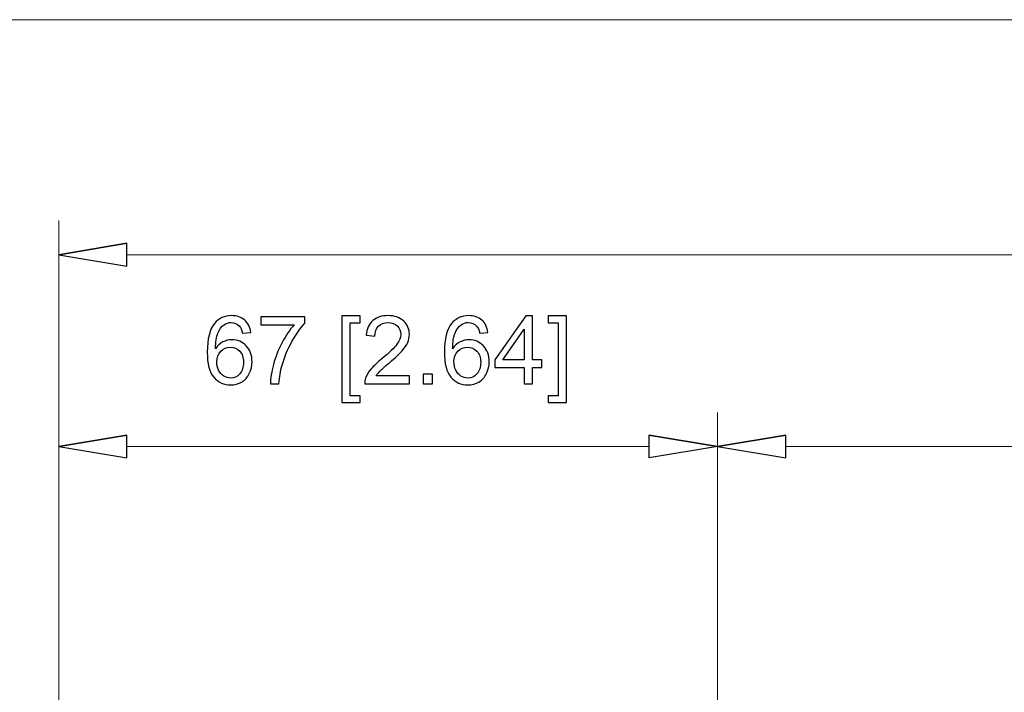
# Model space of a CAD drawing. Units: inches. Extents: x -15.8 to 15.8, y -10.5 to 10.5.
# Drawn here: x -2.3 to -0.2, y 9.1 to 10.5 of the extents above; entities that cross this region are included whole.
import ezdxf

# ---------------------------------------------------------------- set-up
doc = ezdxf.new("R2010")
doc.units = ezdxf.units.IN
doc.header["$MEASUREMENT"] = 0

msp = doc.modelspace()

# ---------------------------------------------------------------- linework, layer by layer
at = {"lineweight": 9}
for points in [[(-15.7543, 10.4825), (-15.7543, 10.4825), (15.7543, 10.4825), (15.7543, 10.4825)], [(-2.0354, 10.0151), (-2.0354, 10.0151), (-2.1781, 9.9913), (-2.1781, 9.9913)], [(-2.1781, 7.6779), (-2.1781, 7.6779), (-2.1781, 9.6616), (-2.1781, 9.6616)], [(-0.8002, 8.1307), (-0.8002, 8.1307), (-0.8002, 9.6616), (-0.8002, 9.6616)], [(-0.8002, 8.1307), (-0.8002, 8.1307), (-0.8002, 9.6616), (-0.8002, 9.6616)], [(-2.0354, 9.614), (-2.0354, 9.614), (-2.1781, 9.5902), (-2.1781, 9.5902)], [(-0.9429, 9.614), (-0.9429, 9.614), (-0.8002, 9.5902), (-0.8002, 9.5902)], [(-0.6574, 9.614), (-0.6574, 9.614), (-0.8002, 9.5902), (-0.8002, 9.5902)], [(-0.9429, 9.5902), (-0.9429, 9.5902), (-2.0354, 9.5902), (-2.0354, 9.5902)], [(1.3209, 9.5902), (1.3209, 9.5902), (-0.6574, 9.5902), (-0.6574, 9.5902)]]:
    msp.add_open_spline(points, degree=3, dxfattribs=at)
at = {"lineweight": 0}
for points in [[(-2.1781, 7.6779), (-2.1781, 7.6779), (-2.1781, 10.0627), (-2.1781, 10.0627)], [(-2.0354, 9.9913), (-2.0354, 9.9913), (2.876, 9.9913), (2.876, 9.9913)]]:
    msp.add_open_spline(points, degree=3, dxfattribs=at)
for points, knots in [([(-2.0354, 10.0151), (-2.0354, 10.0151), (-2.1781, 9.9913), (-2.1781, 9.9913), (-2.1781, 9.9913), (-2.1781, 9.9913), (-2.0354, 10.0151), (-2.0354, 10.0151)], [0, 0, 0, 0, 0.333333, 0.333333, 0.333333, 0.333333, 1, 1, 1, 1]), ([(-2.1781, 9.9913), (-2.1781, 9.9913), (-2.0354, 9.9675), (-2.0354, 9.9675), (-2.0354, 9.9675), (-2.0354, 9.9675), (-2.0354, 10.0151), (-2.0354, 10.0151)], [0, 0, 0, 0, 0.333333, 0.333333, 0.333333, 0.333333, 1, 1, 1, 1]), ([(-1.7763, 9.8285), (-1.7763, 9.8285), (-1.7936, 9.8272), (-1.7936, 9.8272), (-1.7936, 9.8272), (-1.7951, 9.834), (-1.7973, 9.839), (-1.8002, 9.8421), (-1.8002, 9.8421), (-1.8049, 9.8471), (-1.8107, 9.8495), (-1.8176, 9.8495), (-1.8176, 9.8495), (-1.8231, 9.8495), (-1.828, 9.848), (-1.8322, 9.8449), (-1.8322, 9.8449), (-1.8377, 9.8409), (-1.842, 9.835), (-1.8452, 9.8274), (-1.8452, 9.8274), (-1.8483, 9.8197), (-1.85, 9.8088), (-1.8501, 9.7946), (-1.8501, 9.7946), (-1.8459, 9.8009), (-1.8408, 9.8057), (-1.8347, 9.8088), (-1.8347, 9.8088), (-1.8287, 9.8119), (-1.8223, 9.8134), (-1.8156, 9.8134), (-1.8156, 9.8134), (-1.804, 9.8134), (-1.7941, 9.8092), (-1.786, 9.8006), (-1.786, 9.8006), (-1.7778, 9.7921), (-1.7737, 9.781), (-1.7737, 9.7675), (-1.7737, 9.7675), (-1.7737, 9.7586), (-1.7757, 9.7503), (-1.7795, 9.7426), (-1.7795, 9.7426), (-1.7833, 9.735), (-1.7886, 9.7291), (-1.7953, 9.7251), (-1.7953, 9.7251), (-1.802, 9.721), (-1.8096, 9.719), (-1.8182, 9.719), (-1.8182, 9.719), (-1.8327, 9.719), (-1.8445, 9.7243), (-1.8537, 9.735), (-1.8537, 9.735), (-1.8629, 9.7457), (-1.8674, 9.7633), (-1.8674, 9.7878), (-1.8674, 9.7878), (-1.8674, 9.8152), (-1.8624, 9.8351), (-1.8522, 9.8476), (-1.8522, 9.8476), (-1.8434, 9.8584), (-1.8315, 9.8639), (-1.8165, 9.8639), (-1.8165, 9.8639), (-1.8054, 9.8639), (-1.7962, 9.8607), (-1.7891, 9.8545), (-1.7891, 9.8545), (-1.782, 9.8482), (-1.7777, 9.8396), (-1.7763, 9.8285)], [0, 0, 0, 0, 0.05, 0.05, 0.05, 0.05, 0.1, 0.1, 0.1, 0.1, 0.15, 0.15, 0.15, 0.15, 0.2, 0.2, 0.2, 0.2, 0.25, 0.25, 0.25, 0.25, 0.3, 0.3, 0.3, 0.3, 0.35, 0.35, 0.35, 0.35, 0.4, 0.4, 0.4, 0.4, 0.45, 0.45, 0.45, 0.45, 0.5, 0.5, 0.5, 0.5, 0.55, 0.55, 0.55, 0.55, 0.6, 0.6, 0.6, 0.6, 0.65, 0.65, 0.65, 0.65, 0.7, 0.7, 0.7, 0.7, 0.75, 0.75, 0.75, 0.75, 0.8, 0.8, 0.8, 0.8, 0.85, 0.85, 0.85, 0.85, 0.9, 0.9, 0.9, 0.9, 1, 1, 1, 1]), ([(-1.5859, 9.682), (-1.5859, 9.682), (-1.5859, 9.8633), (-1.5859, 9.8633), (-1.5859, 9.8633), (-1.5859, 9.8633), (-1.5475, 9.8633), (-1.5475, 9.8633), (-1.5475, 9.8633), (-1.5475, 9.8633), (-1.5475, 9.8488), (-1.5475, 9.8488), (-1.5475, 9.8488), (-1.5475, 9.8488), (-1.5684, 9.8488), (-1.5684, 9.8488), (-1.5684, 9.8488), (-1.5684, 9.8488), (-1.5684, 9.6964), (-1.5684, 9.6964), (-1.5684, 9.6964), (-1.5684, 9.6964), (-1.5475, 9.6964), (-1.5475, 9.6964), (-1.5475, 9.6964), (-1.5475, 9.6964), (-1.5475, 9.682), (-1.5475, 9.682), (-1.5475, 9.682), (-1.5475, 9.682), (-1.5859, 9.682), (-1.5859, 9.682)], [0, 0, 0, 0, 0.111111, 0.111111, 0.111111, 0.111111, 0.222222, 0.222222, 0.222222, 0.222222, 0.333333, 0.333333, 0.333333, 0.333333, 0.444444, 0.444444, 0.444444, 0.444444, 0.555556, 0.555556, 0.555556, 0.555556, 0.666667, 0.666667, 0.666667, 0.666667, 0.777778, 0.777778, 0.777778, 0.777778, 1, 1, 1, 1]), ([(-1.4445, 9.7381), (-1.4445, 9.7381), (-1.4445, 9.7214), (-1.4445, 9.7214), (-1.4445, 9.7214), (-1.4445, 9.7214), (-1.5382, 9.7214), (-1.5382, 9.7214), (-1.5382, 9.7214), (-1.5384, 9.7256), (-1.5377, 9.7296), (-1.5362, 9.7335), (-1.5362, 9.7335), (-1.5339, 9.7399), (-1.53, 9.7462), (-1.5248, 9.7524), (-1.5248, 9.7524), (-1.5195, 9.7586), (-1.5119, 9.7657), (-1.502, 9.7739), (-1.502, 9.7739), (-1.4865, 9.7865), (-1.4761, 9.7965), (-1.4707, 9.8039), (-1.4707, 9.8039), (-1.4653, 9.8113), (-1.4626, 9.8183), (-1.4626, 9.8249), (-1.4626, 9.8249), (-1.4626, 9.8318), (-1.465, 9.8376), (-1.47, 9.8423), (-1.47, 9.8423), (-1.4749, 9.8471), (-1.4814, 9.8494), (-1.4893, 9.8494), (-1.4893, 9.8494), (-1.4977, 9.8494), (-1.5044, 9.8469), (-1.5094, 9.8419), (-1.5094, 9.8419), (-1.5145, 9.8369), (-1.517, 9.8299), (-1.5171, 9.821), (-1.5171, 9.821), (-1.5171, 9.821), (-1.535, 9.8228), (-1.535, 9.8228), (-1.535, 9.8228), (-1.5338, 9.8362), (-1.5291, 9.8464), (-1.5211, 9.8534), (-1.5211, 9.8534), (-1.5131, 9.8604), (-1.5024, 9.8639), (-1.4889, 9.8639), (-1.4889, 9.8639), (-1.4753, 9.8639), (-1.4645, 9.8601), (-1.4566, 9.8525), (-1.4566, 9.8525), (-1.4486, 9.845), (-1.4447, 9.8356), (-1.4447, 9.8245), (-1.4447, 9.8245), (-1.4447, 9.8188), (-1.4458, 9.8132), (-1.4482, 9.8077), (-1.4482, 9.8077), (-1.4505, 9.8022), (-1.4543, 9.7964), (-1.4597, 9.7904), (-1.4597, 9.7904), (-1.4651, 9.7843), (-1.4741, 9.776), (-1.4866, 9.7654), (-1.4866, 9.7654), (-1.497, 9.7566), (-1.5037, 9.7507), (-1.5067, 9.7476), (-1.5067, 9.7476), (-1.5097, 9.7444), (-1.5121, 9.7413), (-1.5141, 9.7381), (-1.5141, 9.7381), (-1.5141, 9.7381), (-1.4445, 9.7381), (-1.4445, 9.7381)], [0, 0, 0, 0, 0.043478, 0.043478, 0.043478, 0.043478, 0.086957, 0.086957, 0.086957, 0.086957, 0.130435, 0.130435, 0.130435, 0.130435, 0.173913, 0.173913, 0.173913, 0.173913, 0.217391, 0.217391, 0.217391, 0.217391, 0.26087, 0.26087, 0.26087, 0.26087, 0.304348, 0.304348, 0.304348, 0.304348, 0.347826, 0.347826, 0.347826, 0.347826, 0.391304, 0.391304, 0.391304, 0.391304, 0.434783, 0.434783, 0.434783, 0.434783, 0.478261, 0.478261, 0.478261, 0.478261, 0.521739, 0.521739, 0.521739, 0.521739, 0.565217, 0.565217, 0.565217, 0.565217, 0.608696, 0.608696, 0.608696, 0.608696, 0.652174, 0.652174, 0.652174, 0.652174, 0.695652, 0.695652, 0.695652, 0.695652, 0.73913, 0.73913, 0.73913, 0.73913, 0.782609, 0.782609, 0.782609, 0.782609, 0.826087, 0.826087, 0.826087, 0.826087, 0.869565, 0.869565, 0.869565, 0.869565, 0.913043, 0.913043, 0.913043, 0.913043, 1, 1, 1, 1]), ([(-1.2803, 9.8285), (-1.2803, 9.8285), (-1.2976, 9.8272), (-1.2976, 9.8272), (-1.2976, 9.8272), (-1.2992, 9.834), (-1.3014, 9.839), (-1.3042, 9.8421), (-1.3042, 9.8421), (-1.3089, 9.8471), (-1.3148, 9.8495), (-1.3217, 9.8495), (-1.3217, 9.8495), (-1.3272, 9.8495), (-1.3321, 9.848), (-1.3363, 9.8449), (-1.3363, 9.8449), (-1.3418, 9.8409), (-1.3461, 9.835), (-1.3492, 9.8274), (-1.3492, 9.8274), (-1.3524, 9.8197), (-1.354, 9.8088), (-1.3542, 9.7946), (-1.3542, 9.7946), (-1.35, 9.8009), (-1.3449, 9.8057), (-1.3388, 9.8088), (-1.3388, 9.8088), (-1.3327, 9.8119), (-1.3264, 9.8134), (-1.3197, 9.8134), (-1.3197, 9.8134), (-1.3081, 9.8134), (-1.2982, 9.8092), (-1.29, 9.8006), (-1.29, 9.8006), (-1.2819, 9.7921), (-1.2778, 9.781), (-1.2778, 9.7675), (-1.2778, 9.7675), (-1.2778, 9.7586), (-1.2797, 9.7503), (-1.2836, 9.7426), (-1.2836, 9.7426), (-1.2874, 9.735), (-1.2927, 9.7291), (-1.2994, 9.7251), (-1.2994, 9.7251), (-1.3061, 9.721), (-1.3137, 9.719), (-1.3222, 9.719), (-1.3222, 9.719), (-1.3368, 9.719), (-1.3486, 9.7243), (-1.3577, 9.735), (-1.3577, 9.735), (-1.3669, 9.7457), (-1.3715, 9.7633), (-1.3715, 9.7878), (-1.3715, 9.7878), (-1.3715, 9.8152), (-1.3664, 9.8351), (-1.3563, 9.8476), (-1.3563, 9.8476), (-1.3475, 9.8584), (-1.3356, 9.8639), (-1.3206, 9.8639), (-1.3206, 9.8639), (-1.3094, 9.8639), (-1.3003, 9.8607), (-1.2932, 9.8545), (-1.2932, 9.8545), (-1.286, 9.8482), (-1.2818, 9.8396), (-1.2803, 9.8285)], [0, 0, 0, 0, 0.05, 0.05, 0.05, 0.05, 0.1, 0.1, 0.1, 0.1, 0.15, 0.15, 0.15, 0.15, 0.2, 0.2, 0.2, 0.2, 0.25, 0.25, 0.25, 0.25, 0.3, 0.3, 0.3, 0.3, 0.35, 0.35, 0.35, 0.35, 0.4, 0.4, 0.4, 0.4, 0.45, 0.45, 0.45, 0.45, 0.5, 0.5, 0.5, 0.5, 0.55, 0.55, 0.55, 0.55, 0.6, 0.6, 0.6, 0.6, 0.65, 0.65, 0.65, 0.65, 0.7, 0.7, 0.7, 0.7, 0.75, 0.75, 0.75, 0.75, 0.8, 0.8, 0.8, 0.8, 0.85, 0.85, 0.85, 0.85, 0.9, 0.9, 0.9, 0.9, 1, 1, 1, 1]), ([(-1.2047, 9.7214), (-1.2047, 9.7214), (-1.2047, 9.7554), (-1.2047, 9.7554), (-1.2047, 9.7554), (-1.2047, 9.7554), (-1.2662, 9.7554), (-1.2662, 9.7554), (-1.2662, 9.7554), (-1.2662, 9.7554), (-1.2662, 9.7713), (-1.2662, 9.7713), (-1.2662, 9.7713), (-1.2662, 9.7713), (-1.2014, 9.8633), (-1.2014, 9.8633), (-1.2014, 9.8633), (-1.2014, 9.8633), (-1.1872, 9.8633), (-1.1872, 9.8633), (-1.1872, 9.8633), (-1.1872, 9.8633), (-1.1872, 9.7713), (-1.1872, 9.7713), (-1.1872, 9.7713), (-1.1872, 9.7713), (-1.168, 9.7713), (-1.168, 9.7713), (-1.168, 9.7713), (-1.168, 9.7713), (-1.168, 9.7554), (-1.168, 9.7554), (-1.168, 9.7554), (-1.168, 9.7554), (-1.1872, 9.7554), (-1.1872, 9.7554), (-1.1872, 9.7554), (-1.1872, 9.7554), (-1.1872, 9.7214), (-1.1872, 9.7214), (-1.1872, 9.7214), (-1.1872, 9.7214), (-1.2047, 9.7214), (-1.2047, 9.7214)], [0, 0, 0, 0, 0.083333, 0.083333, 0.083333, 0.083333, 0.166667, 0.166667, 0.166667, 0.166667, 0.25, 0.25, 0.25, 0.25, 0.333333, 0.333333, 0.333333, 0.333333, 0.416667, 0.416667, 0.416667, 0.416667, 0.5, 0.5, 0.5, 0.5, 0.583333, 0.583333, 0.583333, 0.583333, 0.666667, 0.666667, 0.666667, 0.666667, 0.75, 0.75, 0.75, 0.75, 0.833333, 0.833333, 0.833333, 0.833333, 1, 1, 1, 1]), ([(-1.1163, 9.682), (-1.1163, 9.682), (-1.1547, 9.682), (-1.1547, 9.682), (-1.1547, 9.682), (-1.1547, 9.682), (-1.1547, 9.6964), (-1.1547, 9.6964), (-1.1547, 9.6964), (-1.1547, 9.6964), (-1.1337, 9.6964), (-1.1337, 9.6964), (-1.1337, 9.6964), (-1.1337, 9.6964), (-1.1337, 9.8488), (-1.1337, 9.8488), (-1.1337, 9.8488), (-1.1337, 9.8488), (-1.1547, 9.8488), (-1.1547, 9.8488), (-1.1547, 9.8488), (-1.1547, 9.8488), (-1.1547, 9.8633), (-1.1547, 9.8633), (-1.1547, 9.8633), (-1.1547, 9.8633), (-1.1163, 9.8633), (-1.1163, 9.8633), (-1.1163, 9.8633), (-1.1163, 9.8633), (-1.1163, 9.682), (-1.1163, 9.682)], [0, 0, 0, 0, 0.111111, 0.111111, 0.111111, 0.111111, 0.222222, 0.222222, 0.222222, 0.222222, 0.333333, 0.333333, 0.333333, 0.333333, 0.444444, 0.444444, 0.444444, 0.444444, 0.555556, 0.555556, 0.555556, 0.555556, 0.666667, 0.666667, 0.666667, 0.666667, 0.777778, 0.777778, 0.777778, 0.777778, 1, 1, 1, 1]), ([(-1.7553, 9.8447), (-1.7553, 9.8447), (-1.7553, 9.8614), (-1.7553, 9.8614), (-1.7553, 9.8614), (-1.7553, 9.8614), (-1.6634, 9.8614), (-1.6634, 9.8614), (-1.6634, 9.8614), (-1.6634, 9.8614), (-1.6634, 9.8479), (-1.6634, 9.8479), (-1.6634, 9.8479), (-1.6724, 9.8383), (-1.6814, 9.8255), (-1.6903, 9.8096), (-1.6903, 9.8096), (-1.6991, 9.7936), (-1.706, 9.7772), (-1.7108, 9.7604), (-1.7108, 9.7604), (-1.7143, 9.7485), (-1.7165, 9.7355), (-1.7175, 9.7214), (-1.7175, 9.7214), (-1.7175, 9.7214), (-1.7354, 9.7214), (-1.7354, 9.7214), (-1.7354, 9.7214), (-1.7352, 9.7326), (-1.733, 9.746), (-1.7288, 9.7619), (-1.7288, 9.7619), (-1.7246, 9.7776), (-1.7186, 9.7929), (-1.7108, 9.8076), (-1.7108, 9.8076), (-1.7029, 9.8222), (-1.6946, 9.8346), (-1.6858, 9.8447), (-1.6858, 9.8447), (-1.6858, 9.8447), (-1.7553, 9.8447), (-1.7553, 9.8447)], [0, 0, 0, 0, 0.083333, 0.083333, 0.083333, 0.083333, 0.166667, 0.166667, 0.166667, 0.166667, 0.25, 0.25, 0.25, 0.25, 0.333333, 0.333333, 0.333333, 0.333333, 0.416667, 0.416667, 0.416667, 0.416667, 0.5, 0.5, 0.5, 0.5, 0.583333, 0.583333, 0.583333, 0.583333, 0.666667, 0.666667, 0.666667, 0.666667, 0.75, 0.75, 0.75, 0.75, 0.833333, 0.833333, 0.833333, 0.833333, 1, 1, 1, 1]), ([(-1.2047, 9.7713), (-1.2047, 9.7713), (-1.2047, 9.8353), (-1.2047, 9.8353), (-1.2047, 9.8353), (-1.2047, 9.8353), (-1.2491, 9.7713), (-1.2491, 9.7713), (-1.2491, 9.7713), (-1.2491, 9.7713), (-1.2047, 9.7713), (-1.2047, 9.7713)], [0, 0, 0, 0, 0.25, 0.25, 0.25, 0.25, 0.5, 0.5, 0.5, 0.5, 1, 1, 1, 1]), ([(-1.8474, 9.7674), (-1.8474, 9.7614), (-1.8461, 9.7556), (-1.8436, 9.7501), (-1.8436, 9.7501), (-1.841, 9.7446), (-1.8375, 9.7405), (-1.8329, 9.7376), (-1.8329, 9.7376), (-1.8283, 9.7347), (-1.8235, 9.7333), (-1.8185, 9.7333), (-1.8185, 9.7333), (-1.8111, 9.7333), (-1.8048, 9.7363), (-1.7995, 9.7422), (-1.7995, 9.7422), (-1.7942, 9.7481), (-1.7916, 9.7562), (-1.7916, 9.7664), (-1.7916, 9.7664), (-1.7916, 9.7762), (-1.7942, 9.7839), (-1.7994, 9.7896), (-1.7994, 9.7896), (-1.8046, 9.7952), (-1.8112, 9.798), (-1.8191, 9.798), (-1.8191, 9.798), (-1.827, 9.798), (-1.8337, 9.7952), (-1.8392, 9.7896), (-1.8392, 9.7896), (-1.8447, 9.7839), (-1.8474, 9.7765), (-1.8474, 9.7674)], [0, 0, 0, 0, 0.1, 0.1, 0.1, 0.1, 0.2, 0.2, 0.2, 0.2, 0.3, 0.3, 0.3, 0.3, 0.4, 0.4, 0.4, 0.4, 0.5, 0.5, 0.5, 0.5, 0.6, 0.6, 0.6, 0.6, 0.7, 0.7, 0.7, 0.7, 0.8, 0.8, 0.8, 0.8, 1, 1, 1, 1]), ([(-1.3515, 9.7674), (-1.3515, 9.7614), (-1.3502, 9.7556), (-1.3476, 9.7501), (-1.3476, 9.7501), (-1.3451, 9.7446), (-1.3415, 9.7405), (-1.337, 9.7376), (-1.337, 9.7376), (-1.3324, 9.7347), (-1.3275, 9.7333), (-1.3225, 9.7333), (-1.3225, 9.7333), (-1.3152, 9.7333), (-1.3088, 9.7363), (-1.3036, 9.7422), (-1.3036, 9.7422), (-1.2983, 9.7481), (-1.2956, 9.7562), (-1.2956, 9.7664), (-1.2956, 9.7664), (-1.2956, 9.7762), (-1.2982, 9.7839), (-1.3035, 9.7896), (-1.3035, 9.7896), (-1.3087, 9.7952), (-1.3153, 9.798), (-1.3232, 9.798), (-1.3232, 9.798), (-1.3311, 9.798), (-1.3378, 9.7952), (-1.3432, 9.7896), (-1.3432, 9.7896), (-1.3487, 9.7839), (-1.3515, 9.7765), (-1.3515, 9.7674)], [0, 0, 0, 0, 0.1, 0.1, 0.1, 0.1, 0.2, 0.2, 0.2, 0.2, 0.3, 0.3, 0.3, 0.3, 0.4, 0.4, 0.4, 0.4, 0.5, 0.5, 0.5, 0.5, 0.6, 0.6, 0.6, 0.6, 0.7, 0.7, 0.7, 0.7, 0.8, 0.8, 0.8, 0.8, 1, 1, 1, 1]), ([(-1.416, 9.7214), (-1.416, 9.7214), (-1.416, 9.7412), (-1.416, 9.7412), (-1.416, 9.7412), (-1.416, 9.7412), (-1.3962, 9.7412), (-1.3962, 9.7412), (-1.3962, 9.7412), (-1.3962, 9.7412), (-1.3962, 9.7214), (-1.3962, 9.7214), (-1.3962, 9.7214), (-1.3962, 9.7214), (-1.416, 9.7214), (-1.416, 9.7214)], [0, 0, 0, 0, 0.2, 0.2, 0.2, 0.2, 0.4, 0.4, 0.4, 0.4, 0.6, 0.6, 0.6, 0.6, 1, 1, 1, 1]), ([(-2.0354, 9.614), (-2.0354, 9.614), (-2.1781, 9.5902), (-2.1781, 9.5902), (-2.1781, 9.5902), (-2.1781, 9.5902), (-2.0354, 9.614), (-2.0354, 9.614)], [0, 0, 0, 0, 0.333333, 0.333333, 0.333333, 0.333333, 1, 1, 1, 1]), ([(-2.1781, 9.5902), (-2.1781, 9.5902), (-2.0354, 9.5664), (-2.0354, 9.5664), (-2.0354, 9.5664), (-2.0354, 9.5664), (-2.0354, 9.614), (-2.0354, 9.614)], [0, 0, 0, 0, 0.333333, 0.333333, 0.333333, 0.333333, 1, 1, 1, 1]), ([(-0.9429, 9.614), (-0.9429, 9.614), (-0.8002, 9.5902), (-0.8002, 9.5902), (-0.8002, 9.5902), (-0.8002, 9.5902), (-0.9429, 9.614), (-0.9429, 9.614)], [0, 0, 0, 0, 0.333333, 0.333333, 0.333333, 0.333333, 1, 1, 1, 1]), ([(-0.8002, 9.5902), (-0.8002, 9.5902), (-0.9429, 9.5664), (-0.9429, 9.5664), (-0.9429, 9.5664), (-0.9429, 9.5664), (-0.9429, 9.614), (-0.9429, 9.614)], [0, 0, 0, 0, 0.333333, 0.333333, 0.333333, 0.333333, 1, 1, 1, 1]), ([(-0.6574, 9.614), (-0.6574, 9.614), (-0.8002, 9.5902), (-0.8002, 9.5902), (-0.8002, 9.5902), (-0.8002, 9.5902), (-0.6574, 9.614), (-0.6574, 9.614)], [0, 0, 0, 0, 0.333333, 0.333333, 0.333333, 0.333333, 1, 1, 1, 1]), ([(-0.8002, 9.5902), (-0.8002, 9.5902), (-0.6574, 9.5664), (-0.6574, 9.5664), (-0.6574, 9.5664), (-0.6574, 9.5664), (-0.6574, 9.614), (-0.6574, 9.614)], [0, 0, 0, 0, 0.333333, 0.333333, 0.333333, 0.333333, 1, 1, 1, 1])]:
    msp.add_open_spline(points, degree=3, knots=knots)
at = {"lineweight": 9}
for points in [[(-2.1781, 9.9913), (-2.1781, 9.9913), (-2.0354, 9.9675), (-2.0354, 9.9675), (-2.0354, 9.9675), (-2.0354, 9.9675), (-2.0354, 10.0151), (-2.0354, 10.0151)], [(-2.1781, 9.5902), (-2.1781, 9.5902), (-2.0354, 9.5664), (-2.0354, 9.5664), (-2.0354, 9.5664), (-2.0354, 9.5664), (-2.0354, 9.614), (-2.0354, 9.614)], [(-0.8002, 9.5902), (-0.8002, 9.5902), (-0.9429, 9.5664), (-0.9429, 9.5664), (-0.9429, 9.5664), (-0.9429, 9.5664), (-0.9429, 9.614), (-0.9429, 9.614)], [(-0.8002, 9.5902), (-0.8002, 9.5902), (-0.6574, 9.5664), (-0.6574, 9.5664), (-0.6574, 9.5664), (-0.6574, 9.5664), (-0.6574, 9.614), (-0.6574, 9.614)], [(-0.24, 8.0919), (-0.24, 8.0919), (-2.6096, 9.1886), (-2.6096, 9.1886), (-2.6096, 9.1886), (-2.6096, 9.1886), (-2.6135, 9.1886), (-2.6135, 9.1886)]]:
    msp.add_open_spline(points, degree=3, knots=[0, 0, 0, 0, 0.333333, 0.333333, 0.333333, 0.333333, 1, 1, 1, 1], dxfattribs=at)

doc.saveas('drawing.dxf')
